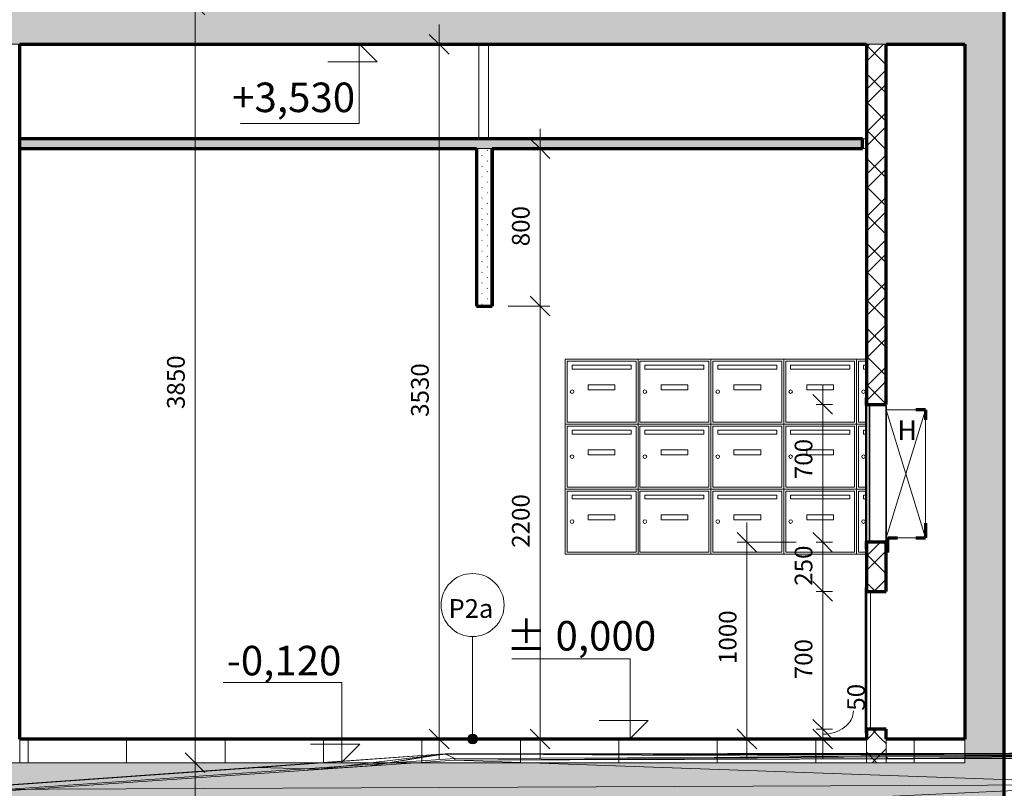
# Model space of a CAD drawing. Units: millimetres. Extents: x 5003 to 74804, y -6675 to 21668.
# Drawn here: x 28958 to 33958, y -250 to 3655 of the extents above; entities that cross this region are included whole.
import ezdxf

# ---------------------------------------------------------------- set-up
doc = ezdxf.new("R2010")
doc.units = ezdxf.units.MM
doc.layers.add('A-----DIP', color=1, linetype='Continuous')
for name, color, linetype, lineweight in [('A-----DIP-50', 1, 'Continuous', 18), ('A-----NOP', 2, 'Continuous', 18), ('A-----NPP', 3, 'Continuous', 50), ('A-----TEP', 2, 'Continuous', 18), ('A-DETLGEM', 3, 'Continuous', 18), ('A-FLOROTM', 6, 'Continuous', 18), ('A-FLORPAM', 8, 'Continuous', 18), ('A-WALL', 2, 'Continuous', 18), ('C-TOPO', 2, 'Continuous', 18), ('G-PLANOTM', 6, 'Continuous', 18)]:
    doc.layers.add(name, color=color, linetype=linetype, lineweight=lineweight)
doc.dimstyles.new('1_8mm_ISO_bez_V-POZADÍ_2', dxfattribs={"dimscale": 304.8, "dimtxt": 0.295276, "dimasz": 0.18, "dimexe": 0.164042, "dimexo": 0.016404, "dimgap": 0.082021, "dimtad": 1, "dimtoh": 1, "dimdec": 0, "dimzin": 1, "dimdsep": 46, "dimtxsty": 'Standard', "dimtsz": 0.23199, "dimcen": 0.09, "dimdle": 0.328084, "dimazin": 0, "dimtfac": 1, "dimtdec": 0, "dimtmove": 0, "dimatfit": 3, "dimfxl": 0, "dimtvp": 1, "dimtolj": 1, "dimtzin": 0, "dimarcsym": 0})
doc.dimstyles.new('1_8mm_ISO_bez_V_2', dxfattribs={"dimscale": 304.8, "dimtxt": 0.295276, "dimasz": 0.18, "dimexe": 0.164042, "dimexo": 0.03515, "dimgap": 0.082021, "dimtad": 1, "dimtoh": 1, "dimdec": 0, "dimzin": 1, "dimdsep": 46, "dimtxsty": 'Standard', "dimtsz": 0.23199, "dimcen": 0.09, "dimdle": 0.328084, "dimazin": 0, "dimtfac": 1, "dimtdec": 0, "dimtmove": 0, "dimatfit": 3, "dimfxl": 0, "dimtvp": 1, "dimtolj": 1, "dimtzin": 0, "dimarcsym": 0})
doc.dimstyles.new('1_8mm_ISOCPEUR_2', dxfattribs={"dimscale": 304.8, "dimtxt": 0.295276, "dimasz": 0.18, "dimexe": 0.164042, "dimexo": 0.016404, "dimgap": 0.082021, "dimtad": 1, "dimtoh": 1, "dimdec": 0, "dimzin": 1, "dimdsep": 46, "dimtxsty": 'Standard', "dimtsz": 0.23199, "dimcen": 0.09, "dimdle": 0.328084, "dimazin": 0, "dimtfac": 1, "dimtdec": 0, "dimtmove": 0, "dimatfit": 3, "dimfxl": 0, "dimtvp": 1, "dimtolj": 1, "dimtzin": 0, "dimarcsym": 0})
pattern_1 = [(90, (0, 0), (-500, 3e-14), [])]
pattern_2 = [(45, (0, 0), (-107.7631, 107.7631), []), (45, (71.84, 0), (-107.7631, 107.7631), []), (135, (0, 0), (-71.84205, -71.84205), [])]

# ---------------------------------------------------------------- blocks, each defined once
blk = doc.blocks.new('Hydrant - D25_2-115')
at = {"layer": 'G-PLANOTM', "lineweight": 35}
for p, q in [((24269.6, 1735), (24264.6, 1735)), ((24264.6, 1735), (24264.6, 1695)), ((24269.6, 1700), (24269.6, 1735)), ((24304.6, 1700), (24269.6, 1700)), ((24304.6, 1695), (24304.6, 1700)), ((24264.6, 1695), (24304.6, 1695)), ((24284.6, 1695), (24269.6, 1695)), ((24269.6, 1695), (24269.6, 1005)), ((24284.6, 1005), (24284.6, 1695)), ((24369.6, 1695), (24284.6, 1695)), ((24284.6, 1695), (24284.6, 1000)), ((24369.6, 1000), (24369.6, 1695)), ((24304.6, 1005), (24264.6, 1005)), ((24264.6, 1005), (24264.6, 965)), ((24269.6, 1005), (24284.6, 1005)), ((24269.6, 965), (24269.6, 1000)), ((24269.6, 1000), (24304.6, 1000)), ((24284.6, 1000), (24369.6, 1000)), ((24304.6, 1000), (24304.6, 1005)), ((24264.6, 965), (24269.6, 965))]:
    blk.add_line(p, q, dxfattribs=at)
at = {"layer": 'G-PLANOTM'}
blk.add_line((24264.6, 1005), (24264.6, 1695), dxfattribs=at)
blk = doc.blocks.new('Poštovní schránka - Poštovní schránka_2-111')
at = {"layer": 'G-PLANOTM'}
for p, q in [((24269.6, 1930), (24219.6, 1930)), ((24219.6, 1930), (24219.6, 1600)), ((24229.6, 1920), (24229.6, 1610)), ((24229.6, 1920), (24269.6, 1920)), ((24229.6, 1610), (24229.6, 1920)), ((24229.6, 1920), (24269.6, 1920)), ((24254.6, 1900), (24254.6, 1880)), ((24269.6, 1900), (24254.6, 1900)), ((24254.6, 1880), (24269.6, 1880)), ((24219.6, 1600), (24264.6, 1600)), ((24264.6, 1610), (24229.6, 1610)), ((24264.6, 1610), (24229.6, 1610))]:
    blk.add_line(p, q, dxfattribs=at)
for start, end in [(0, 180), (180, 0)]:
    blk.add_arc((24254.6, 1765), 9.2, start, end, dxfattribs=at)
blk = doc.blocks.new('Poštovní schránka - Poštovní schránka_2-106')
at = {"layer": 'G-PLANOTM'}
for p, q in [((26069.6, 1930), (25699.6, 1930)), ((25699.6, 1930), (25699.6, 1600)), ((25709.6, 1920), (25709.6, 1610)), ((25709.6, 1920), (26059.6, 1920)), ((25709.6, 1610), (25709.6, 1920)), ((25709.6, 1920), (26059.6, 1920)), ((25734.6, 1900), (25734.6, 1880)), ((26034.6, 1900), (25734.6, 1900)), ((26034.6, 1900), (26034.6, 1880)), ((26059.6, 1920), (26059.6, 1610)), ((26059.6, 1920), (26059.6, 1610)), ((26069.6, 1600), (26069.6, 1930)), ((25734.6, 1880), (26034.6, 1880)), ((25816.8, 1799.2), (25816.8, 1774.2)), ((25952.5, 1799.2), (25816.8, 1799.2)), ((25816.8, 1774.2), (25952.5, 1774.2)), ((25952.5, 1774.2), (25952.5, 1799.2)), ((25699.6, 1600), (26069.6, 1600)), ((26059.6, 1610), (25709.6, 1610)), ((26059.6, 1610), (25709.6, 1610))]:
    blk.add_line(p, q, dxfattribs=at)
for start, end in [(0, 180), (180, 0)]:
    blk.add_arc((25734.6, 1765), 9.2, start, end, dxfattribs=at)
blk = doc.blocks.new('Poštovní schránka - Poštovní schránka_2-110')
at = {"layer": 'G-PLANOTM'}
for p, q in [((24264.6, 1600), (24219.6, 1600)), ((24219.6, 1600), (24219.6, 1270)), ((24229.6, 1590), (24229.6, 1280)), ((24229.6, 1590), (24264.6, 1590)), ((24229.6, 1280), (24229.6, 1590)), ((24229.6, 1590), (24264.6, 1590)), ((24254.6, 1570), (24254.6, 1550)), ((24264.6, 1570), (24254.6, 1570)), ((24254.6, 1550), (24264.6, 1550)), ((24219.6, 1270), (24264.6, 1270)), ((24264.6, 1280), (24229.6, 1280)), ((24264.6, 1280), (24229.6, 1280))]:
    blk.add_line(p, q, dxfattribs=at)
for start, end in [(0, 180), (180, 0)]:
    blk.add_arc((24254.6, 1435), 9.2, start, end, dxfattribs=at)
blk = doc.blocks.new('Poštovní schránka - Poštovní schránka_2-107')
at = {"layer": 'G-PLANOTM'}
for p, q in [((24264.6, 1270), (24219.6, 1270)), ((24219.6, 1270), (24219.6, 940)), ((24229.6, 1260), (24229.6, 950)), ((24229.6, 1260), (24264.6, 1260)), ((24229.6, 950), (24229.6, 1260)), ((24229.6, 1260), (24264.6, 1260)), ((24254.6, 1240), (24254.6, 1220)), ((24264.6, 1240), (24254.6, 1240)), ((24254.6, 1220), (24264.6, 1220)), ((24269.6, 950), (24229.6, 950)), ((24269.6, 950), (24229.6, 950)), ((24219.6, 940), (24269.6, 940))]:
    blk.add_line(p, q, dxfattribs=at)
for start, end in [(0, 180), (180, 0)]:
    blk.add_arc((24254.6, 1105), 9.2, start, end, dxfattribs=at)
blk = doc.blocks.new('Instalační dvířka do šachet - 700_700_2-80')
at = {"layer": 'G-PLANOTM', "lineweight": 35}
for p, q in [((24269.6, 770), (24264.6, 770)), ((24264.6, 770), (24264.6, 745)), ((24269.6, 750), (24269.6, 770)), ((24289.6, 750), (24269.6, 750)), ((24289.6, 745), (24289.6, 750)), ((24264.6, 745), (24289.6, 745)), ((24269.6, 745), (24264.6, 745)), ((24264.6, 745), (24264.6, 55)), ((24269.6, 55), (24269.6, 745)), ((24289.6, 55), (24264.6, 55)), ((24264.6, 55), (24264.6, 30)), ((24264.6, 55), (24269.6, 55)), ((24269.6, 50), (24289.6, 50)), ((24269.6, 30), (24269.6, 50)), ((24289.6, 50), (24289.6, 55)), ((24264.6, 30), (24269.6, 30))]:
    blk.add_line(p, q, dxfattribs=at)
at = {"layer": 'G-PLANOTM'}
blk.add_line((24289.6, 55), (24289.6, 745), dxfattribs=at)
blk = doc.blocks.new('Výškové kóty - Vyskova kota-horni prava_2-3211246')
at = {"layer": 'A-----DIP', "lineweight": 18}
for p, q in [((16635.4, 16588.2), (16033.7, 16588.2)), ((16635.4, 16180), (16635.4, 16588.2)), ((16727.3, 16275), (16477.3, 16275)), ((16632.3, 16180), (16727.3, 16275)), ((16873.8, 16180), (16521.4, 16180))]:
    blk.add_line(p, q, dxfattribs=at)
blk = doc.blocks.new('DIMBLOCK128')
at = {"layer": 'A-----DIP-50'}
for p, q in [((29848.7, 6730), (29798.7, 6780)), ((30098.7, 6730), (29798.7, 6730)), ((29848.7, 6730), (29848.7, 3630)), ((29848.7, 6730), (29898.7, 6680)), ((29848.7, 6730), (30098.7, 6730)), ((29848.7, 3730), (29798.7, 3780)), ((30098.7, 3730), (29798.7, 3730)), ((29848.7, 3730), (29898.7, 3680)), ((29848.7, 3730), (30098.7, 3730))]:
    blk.add_line(p, q, dxfattribs=at)
at = {"layer": 'A-----DIP-50', "color": 0, "insert": (29706, 5101.9), "char_height": 90, "width": 307.385, "attachment_point": 1, "rotation": 90, "line_spacing_factor": 1.153846}
blk.add_mtext('\\fISOCPEUR|b0|i0|c238|p34|;3000', dxfattribs=at)
blk = doc.blocks.new('DIMBLOCK129')
at = {"layer": 'A-----DIP-50'}
for p, q in [((29848.7, 3730), (29798.7, 3780)), ((30098.7, 3730), (29798.7, 3730)), ((29848.7, 3730), (29848.7, -220)), ((29848.7, 3730), (29898.7, 3680)), ((29848.7, 3730), (30098.7, 3730)), ((29848.7, -120), (29798.7, -70)), ((30098.7, -120), (29798.7, -120)), ((29848.7, -120), (29898.7, -170)), ((29848.7, -120), (30098.7, -120))]:
    blk.add_line(p, q, dxfattribs=at)
at = {"layer": 'A-----DIP-50', "color": 0, "insert": (29706, 1676.9), "char_height": 90, "width": 307.385, "attachment_point": 1, "rotation": 90, "line_spacing_factor": 1.153846}
blk.add_mtext('\\fISOCPEUR|b0|i0|c238|p34|;3850', dxfattribs=at)
blk = doc.blocks.new('DIMBLOCK130')
at = {"layer": 'A-----DIP-50'}
for p, q in [((29848.7, -120), (29798.7, -70)), ((30098.7, -120), (29798.7, -120)), ((29848.7, -120), (29848.7, -3800)), ((29848.7, -120), (29898.7, -170)), ((29848.7, -120), (30098.7, -120)), ((29848.7, -3700), (29798.7, -3650)), ((30098.7, -3700), (29798.7, -3700)), ((29848.7, -3700), (29898.7, -3750)), ((29848.7, -3700), (30098.7, -3700))]:
    blk.add_line(p, q, dxfattribs=at)
at = {"layer": 'A-----DIP-50', "color": 0, "insert": (29706, -2038.1), "char_height": 90, "width": 307.385, "attachment_point": 1, "rotation": 90, "line_spacing_factor": 1.153846}
blk.add_mtext('\\fISOCPEUR|b0|i0|c238|p34|;3580', dxfattribs=at)
blk = doc.blocks.new('DIMBLOCK157')
at = {"layer": 'A-----DIP-50'}
for p, q in [((33035.9, 1800), (33035.9, 900)), ((33035.9, 1700), (32985.9, 1750)), ((33002.7, 1700), (33085.9, 1700)), ((33035.9, 1700), (33002.7, 1700)), ((33035.9, 1700), (33085.9, 1650)), ((33035.9, 1000), (32985.9, 1050)), ((33002.7, 1000), (33085.9, 1000)), ((33035.9, 1000), (33002.7, 1000)), ((33035.9, 1000), (33085.9, 950))]:
    blk.add_line(p, q, dxfattribs=at)
at = {"layer": 'A-----DIP-50', "color": 0, "insert": (32893.2, 1320.5), "char_height": 90, "width": 230.538, "attachment_point": 1, "rotation": 90, "line_spacing_factor": 1.153846}
blk.add_mtext('\\fISOCPEUR|b0|i0|c238|p34|;700', dxfattribs=at)
blk = doc.blocks.new('DIMBLOCK158')
at = {"layer": 'A-----DIP-50'}
for p, q in [((33035.9, 1000), (32985.9, 1050)), ((33002.7, 1000), (33085.9, 1000)), ((33035.9, 1000), (33002.7, 1000)), ((33035.9, 1000), (33035.9, 650)), ((33035.9, 1000), (33085.9, 950)), ((33035.9, 750), (32985.9, 800)), ((33002.7, 750), (33085.9, 750)), ((33035.9, 750), (33002.7, 750)), ((33035.9, 750), (33085.9, 700))]:
    blk.add_line(p, q, dxfattribs=at)
at = {"layer": 'A-----DIP-50', "color": 0, "insert": (32893.2, 778.9), "char_height": 90, "width": 230.538, "attachment_point": 1, "rotation": 90, "line_spacing_factor": 1.153846}
blk.add_mtext('\\fISOCPEUR|b0|i0|c238|p34|;250', dxfattribs=at)
blk = doc.blocks.new('DIMBLOCK159')
at = {"layer": 'A-----DIP-50'}
for p, q in [((33035.9, 750), (32985.9, 800)), ((33002.7, 750), (33085.9, 750)), ((33035.9, 750), (33002.7, 750)), ((33035.9, 750), (33035.9, -50)), ((33035.9, 750), (33085.9, 700)), ((33035.9, 50), (32985.9, 100)), ((33002.7, 50), (33085.9, 50)), ((33035.9, 50), (33002.7, 50)), ((33035.9, 50), (33085.9, 0))]:
    blk.add_line(p, q, dxfattribs=at)
at = {"layer": 'A-----DIP-50', "color": 0, "insert": (32893.2, 303.9), "char_height": 90, "width": 230.538, "attachment_point": 1, "rotation": 90, "line_spacing_factor": 1.153846}
blk.add_mtext('\\fISOCPEUR|b0|i0|c238|p34|;700', dxfattribs=at)
blk = doc.blocks.new('DIMBLOCK160')
at = {"layer": 'A-----DIP-50'}
for p, q in [((33035.9, 50), (32985.9, 100)), ((33035.9, 0), (32985.9, 50)), ((33002.7, 50), (33085.9, 50)), ((33035.9, 50), (33002.7, 50)), ((33035.9, 50), (33035.9, -100)), ((33035.9, 50), (33085.9, 0)), ((32856.6, 0), (33085.9, 0)), ((33035.9, 0), (32856.6, 0)), ((33035.9, 0), (33085.9, -50))]:
    blk.add_line(p, q, dxfattribs=at)
blk.add_ellipse((33035.9, 144.1), major_axis=(-155.4, 0), ratio=0.76652, start_param=1.570796, end_param=3.141593, dxfattribs=at)
at = {"layer": 'A-----DIP-50', "color": 0, "insert": (33160.1, 144.1), "char_height": 90, "width": 153.692, "attachment_point": 1, "rotation": 90, "line_spacing_factor": 1.153846}
blk.add_mtext('\\fISOCPEUR|b0|i0|c238|p34|;50', dxfattribs=at)
blk = doc.blocks.new('DIMBLOCK161')
at = {"layer": 'A-----DIP-50'}
for p, q in [((32650.6, 1100), (32650.6, -100)), ((32650.6, 1000), (32600.6, 1050)), ((32900.6, 1000), (32600.6, 1000)), ((32650.6, 1000), (32700.6, 950)), ((32650.6, 1000), (32900.6, 1000)), ((32650.6, 0), (32600.6, 50)), ((32900.6, 0), (32600.6, 0)), ((32650.6, 0), (32700.6, -50)), ((32650.6, 0), (32900.6, 0))]:
    blk.add_line(p, q, dxfattribs=at)
at = {"layer": 'A-----DIP-50', "color": 0, "insert": (32507.9, 381.4), "char_height": 90, "width": 284.538, "attachment_point": 1, "rotation": 90, "line_spacing_factor": 1.153846}
blk.add_mtext('\\fISOCPEUR|b0|i0|c238|p34|;1000', dxfattribs=at)
blk = doc.blocks.new('DIMBLOCK182')
at = {"layer": 'A-----DIP-50'}
for p, q in [((31087.8, -100), (31087.8, 3630)), ((31087.8, 3530), (31037.8, 3580)), ((30837.8, 3530), (31137.8, 3530)), ((31087.8, 3530), (30837.8, 3530)), ((31087.8, 3530), (31137.8, 3480)), ((31087.8, 0), (31037.8, 50)), ((30837.8, 0), (31137.8, 0)), ((31087.8, 0), (30837.8, 0)), ((31087.8, 0), (31137.8, -50))]:
    blk.add_line(p, q, dxfattribs=at)
at = {"layer": 'A-----DIP-50', "color": 0, "insert": (30945.1, 1636.9), "char_height": 90, "width": 307.385, "attachment_point": 1, "rotation": 90, "line_spacing_factor": 1.153846}
blk.add_mtext('\\fISOCPEUR|b0|i0|c238|p34|;3530', dxfattribs=at)
blk = doc.blocks.new('Popis bubliny - Popis bubliny_2-4851464')
at = {"layer": 'A-----NOP'}
blk.add_arc((22269.6, 681.2), 160, 0, 360, dxfattribs=at)
blk = doc.blocks.new('DIMBLOCK204')
at = {"layer": 'A-----DIP-50'}
for p, q in [((31600.1, -100), (31600.1, 2300)), ((31600.1, 2200), (31550.1, 2250)), ((31437.9, 2200), (31650.1, 2200)), ((31600.1, 2200), (31437.9, 2200)), ((31600.1, 2200), (31650.1, 2150)), ((31600.1, 0), (31550.1, 50)), ((31350.1, 0), (31650.1, 0)), ((31600.1, 0), (31350.1, 0)), ((31600.1, 0), (31650.1, -50))]:
    blk.add_line(p, q, dxfattribs=at)
at = {"layer": 'A-----DIP-50', "color": 0, "insert": (31457.4, 971.9), "char_height": 90, "width": 307.385, "attachment_point": 1, "rotation": 90, "line_spacing_factor": 1.153846}
blk.add_mtext('\\fISOCPEUR|b0|i0|c238|p34|;2200', dxfattribs=at)
blk = doc.blocks.new('DIMBLOCK205')
at = {"layer": 'A-----DIP-50'}
for p, q in [((31600.1, 2200), (31600.1, 3100)), ((31600.1, 3000), (31550.1, 3050)), ((31350.1, 3000), (31650.1, 3000)), ((31600.1, 3000), (31350.1, 3000)), ((31600.1, 3000), (31650.1, 2950)), ((31600.1, 2200), (31550.1, 2250)), ((31437.9, 2200), (31650.1, 2200)), ((31600.1, 2200), (31437.9, 2200)), ((31600.1, 2200), (31650.1, 2150))]:
    blk.add_line(p, q, dxfattribs=at)
at = {"layer": 'A-----DIP-50', "color": 0, "insert": (31457.4, 2503.9), "char_height": 90, "width": 230.538, "attachment_point": 1, "rotation": 90, "line_spacing_factor": 1.153846}
blk.add_mtext('\\fISOCPEUR|b0|i0|c238|p34|;800', dxfattribs=at)

msp = doc.modelspace()

# ---------------------------------------------------------------- hatches: boundary and pattern name
at = {"layer": 'A-----NOP'}
h = msp.add_hatch(color=256, dxfattribs=at)
edge = h.paths.add_edge_path(flags=0)
edge.add_arc((31257.7, 0.5), 25, 0, 360)
at = {"layer": 'A-DETLGEM'}
h = msp.add_hatch(dxfattribs=at)
h.set_pattern_fill('FP1_5', color=256, style=0, pattern_type=2)
h.set_pattern_definition([(45, (0, 0), (-26.94077, 26.94077), [1.676, -36.424])])
h.paths.add_polyline_path([(31277.7, 2200), (31357.7, 2200), (31357.7, 3000), (31277.7, 3000)], flags=0)
at = {"layer": 'A-FLORPAM'}
for points in [[(24107.7, 3530), (24307.7, 3530), (28807.7, 3530), (28957.7, 3530), (33257.7, 3530), (33357.7, 3530), (33757.7, 3530), (33957.7, 3530), (33957.7, 3730), (33757.7, 3730), (21707.7, 3730), (21707.7, 3530)], [(24107.7, -370), (24307.7, -370), (24507.7, -370), (24707.7, -370), (33757.7, -370), (33757.7, -120), (24307.7, -120), (24107.7, -120), (24107.7, -240), (24107.7, -270)]]:
    msp.add_hatch(color=256, dxfattribs=at).paths.add_polyline_path(points, flags=0)
h = msp.add_hatch(color=256, dxfattribs=at)
h.paths.add_polyline_path([(21707.7, 3530), (24107.7, 3530), (24307.7, 3530), (28807.7, 3530), (28957.7, 3530), (33257.7, 3530), (33357.7, 3530), (33757.7, 3530), (33957.7, 3530), (33957.7, 3730), (33757.7, 3730), (21707.7, 3730)], flags=0)
h.paths.add_polyline_path([(35557.7, 3530), (35757.7, 3530), (35757.7, 3730), (35557.7, 3730)], flags=0)
h.paths.add_polyline_path([(37157.7, 3530), (37357.7, 3530), (38857.7, 3530), (38857.7, 3730), (38657.7, 3730), (37157.7, 3730)], flags=0)
h = msp.add_hatch(dxfattribs=at)
h.set_pattern_fill('FP2_22', color=256, style=0, pattern_type=2)
h.set_pattern_definition([(0, (0, 0), (203.2, 50.8), [16.764, -135.636, 16.764, -135.636]), (0, (0, 0), (203.2, 50.8), [-304.8, 16.764, -288.036, 16.764, -135.636]), (0, (0, 0), (203.2, 50.8), [-762, 16.764, -84.836, 16.764, -237.236]), (120, (76.2, 25.4), (-145.59409, 150.57636), [16.764, -135.636, 16.764, -135.636]), (120, (76.2, 25.4), (-145.59409, 150.57636), [-304.8, 16.764, -288.036, 16.764, -135.636]), (120, (76.2, 25.4), (-145.59409, 150.57636), [-762, 16.764, -84.836, 16.764, -237.236]), (240, (101.6, 127), (-57.60591, -201.37636), [16.764, -135.636, 16.764, -135.636]), (240, (101.6, 127), (-57.60591, -201.37636), [-304.8, 16.764, -288.036, 16.764, -135.636]), (240, (101.6, 127), (-57.60591, -201.37636), [-762, 16.764, -84.836, 16.764, -237.236])])
h.paths.add_polyline_path([(28957.7, 3000), (33237.7, 3000), (33237.7, 3050), (28957.7, 3050)], flags=0)
h = msp.add_hatch(dxfattribs=at)
h.set_pattern_fill('FP2_18', color=256, style=0, pattern_type=2)
h.set_pattern_definition(pattern_1)
h.paths.add_polyline_path([(28807.7, 0), (24307.7, 0), (24307.7, -120), (28807.7, -120)], flags=0)
h.paths.add_polyline_path([(33357.7, -120), (33757.7, -120), (33757.7, 0), (33357.7, 0)], flags=0)
h.paths.add_polyline_path([(37057.7, -120), (37157.7, -120), (37357.7, -120), (37357.7, 0), (37057.7, 0)], flags=0)
h.paths.add_polyline_path([(33257.7, -120), (33257.7, 0), (28957.7, 0), (28957.7, -120)], flags=0)
h = msp.add_hatch(dxfattribs=at)
h.set_pattern_fill('FP2_18', color=256, style=0, pattern_type=2)
h.set_pattern_definition(pattern_1)
h.paths.add_polyline_path([(33257.7, -120), (33257.7, 0), (28957.7, 0), (28957.7, -120)], flags=0)
h = msp.add_hatch(dxfattribs=at)
h.set_pattern_fill('FP2_18', color=256, style=0, pattern_type=2)
h.set_pattern_definition(pattern_1)
h.paths.add_polyline_path([(33357.7, -120), (33757.7, -120), (33757.7, 0), (33357.7, 0)], flags=0)
h = msp.add_hatch(color=256, dxfattribs=at)
h.paths.add_polyline_path([(24107.7, -370), (24307.7, -370), (24507.7, -370), (24707.7, -370), (33757.7, -370), (33757.7, -120), (24307.7, -120), (24107.7, -120), (24107.7, -240), (24107.7, -270)], flags=0)
h.paths.add_polyline_path([(37157.7, -370), (37357.7, -370), (37357.7, -120), (37157.7, -120), (37157.7, -320)], flags=0)
at = {"layer": 'A-WALL'}
h = msp.add_hatch(dxfattribs=at)
h.set_pattern_fill('FP1_2', color=256, style=0, pattern_type=2)
h.set_pattern_definition(pattern_2)
h.paths.add_polyline_path([(33257.7, 3530), (33257.7, 1700), (33357.7, 1700), (33357.7, 3530)], flags=0)
msp.add_hatch(color=256, dxfattribs=at).paths.add_polyline_path([(33957.7, -3700), (33957.7, 3530), (33757.7, 3530), (33757.7, 0), (33757.7, -120), (33757.7, -370), (33757.7, -470), (33757.7, -3700)], flags=0)
h = msp.add_hatch(dxfattribs=at)
h.set_pattern_fill('FP1_2', color=256, style=0, pattern_type=2)
h.set_pattern_definition(pattern_2)
h.paths.add_polyline_path([(33257.7, 1000), (33257.7, 750), (33357.7, 750), (33357.7, 1000)], flags=0)
h = msp.add_hatch(dxfattribs=at)
h.set_pattern_fill('FP1_2', color=256, style=0, pattern_type=2)
h.set_pattern_definition(pattern_2)
h.paths.add_polyline_path([(33257.7, 50), (33257.7, 0), (33357.7, 0), (33357.7, 50)], flags=0)
h = msp.add_hatch(dxfattribs=at)
h.set_pattern_fill('FP1_2', color=256, style=0, pattern_type=2)
h.set_pattern_definition(pattern_2)
h.paths.add_polyline_path([(33257.7, 0), (33257.7, -120), (33357.7, -120), (33357.7, 0)], flags=0)

# ---------------------------------------------------------------- linework, layer by layer
at = {"layer": 'A-----DIP', "lineweight": 18}
for p, q in [((30693.1, 3535.6), (30680.8, 3535.6)), ((30693.1, 3530), (30693.1, 3535.6)), ((32210.6, 0), (32058, 0)), ((32390, 0), (32210.6, 0)), ((30649.1, -120), (30592.8, -120)), ((30761.6, -120), (30649.1, -120))]:
    msp.add_line(p, q, dxfattribs=at)
at = {"layer": 'A-----NOP'}
msp.add_line((31257.7, 0.5), (31257.7, 521.2), dxfattribs=at)
msp.add_arc((31257.7, 0.5), 25, 0, 360, dxfattribs=at)
at = {"layer": 'A-----NPP', "lineweight": 18}
for p, q in [((31289.4, 3050), (31289.4, 3530)), ((31337.7, 3050), (31337.7, 3530)), ((31357.7, 3000), (31277.7, 3000)), ((33357.7, 1672.5), (33557.7, 1672.5)), ((33357.7, 1022.5), (33357.7, 1672.5)), ((33357.7, 1672.5), (33557.7, 1022.5)), ((33557.7, 1672.5), (33357.7, 1022.5)), ((33557.7, 1672.5), (33557.7, 1022.5)), ((33557.7, 1022.5), (33357.7, 1022.5))]:
    msp.add_line(p, q, dxfattribs=at)
at = {"layer": 'A-----NPP', "lineweight": 70}
for p, q in [((31277.7, 3000), (31277.7, 2200)), ((31357.7, 2200), (31357.7, 3000)), ((31357.7, 3000), (31357.7, 2200)), ((31277.7, 2200), (31357.7, 2200)), ((31282.7, 2200), (31357.7, 2200)), ((33557.7, 1672.5), (33507.7, 1672.5)), ((33557.7, 1672.5), (33557.7, 1622.5)), ((33557.7, 1097.5), (33557.7, 1022.5)), ((33365.8, 947.5), (33365.8, 1022.5)), ((33365.8, 1022.5), (33415.8, 1022.5)), ((33507.7, 1022.5), (33557.7, 1022.5))]:
    msp.add_line(p, q, dxfattribs=at)
at = {"layer": 'A-FLOROTM', "lineweight": 70}
for p, q in [((33957.7, 3530), (33957.7, 3730)), ((28957.7, 3530), (33257.7, 3530)), ((33357.7, 3530), (33757.7, 3530)), ((33237.7, 3050), (28957.7, 3050)), ((33237.7, 3000), (33237.7, 3050)), ((28957.7, 3000), (31277.7, 3000)), ((31357.7, 3000), (33237.7, 3000)), ((33257.7, 0), (28957.7, 0)), ((33757.7, 0), (33357.7, 0))]:
    msp.add_line(p, q, dxfattribs=at)
at = {"layer": 'A-FLOROTM'}
for p, q in [((33237.7, 3050), (33257.7, 3050)), ((33257.7, 3000), (33237.7, 3000)), ((33757.7, -120), (24307.7, -120))]:
    msp.add_line(p, q, dxfattribs=at)
at = {"layer": 'A-WALL'}
for p, q in [((28957.7, 3530), (28807.7, 3530)), ((33357.7, 3530), (33257.7, 3530)), ((28957.7, -120), (28957.7, 0)), ((33257.7, 0), (33257.7, -120)), ((33357.7, -120), (33357.7, 0)), ((33757.7, 0), (33757.7, -120))]:
    msp.add_line(p, q, dxfattribs=at)
at = {"layer": 'A-WALL', "lineweight": 70}
for p, q in [((28957.7, 0), (28957.7, 3530)), ((33257.7, 3530), (33257.7, 1700)), ((33357.7, 1700), (33357.7, 3530)), ((33757.7, 3530), (33757.7, 0)), ((33957.7, -3700), (33957.7, 3530)), ((33257.7, 1700), (33357.7, 1700)), ((33257.7, 1000), (33257.7, 750)), ((33357.7, 1000), (33257.7, 1000)), ((33357.7, 750), (33357.7, 1000)), ((33257.7, 750), (33357.7, 750)), ((33257.7, 50), (33257.7, 0)), ((33357.7, 50), (33257.7, 50)), ((33357.7, 0), (33357.7, 50))]:
    msp.add_line(p, q, dxfattribs=at)

# ---------------------------------------------------------------- block references
at = {"layer": 'A-----DIP', "lineweight": 18, "extrusion": (0, 0, -1), "rotation": 180}
msp.add_blockref('Výškové kóty - Vyskova kota-horni prava_2-3211246', (-14045.4, 19715.6), dxfattribs=at)
at = {"layer": 'A-----DIP', "lineweight": 18}
for p in [(15422.6, -16180), (13957.4, -16300)]:
    msp.add_blockref('Výškové kóty - Vyskova kota-horni prava_2-3211246', p, dxfattribs=at)
at = {"layer": 'A-----NOP'}
msp.add_blockref('Popis bubliny - Popis bubliny_2-4851464', (8988.1, 0), dxfattribs=at)
at = {"layer": 'G-PLANOTM'}
for name, p in [('Poštovní schránka - Poštovní schránka_2-106', (6028.1, 0)), ('Poštovní schránka - Poštovní schránka_2-106', (6398.1, 0)), ('Poštovní schránka - Poštovní schránka_2-106', (6768.1, 0)), ('Poštovní schránka - Poštovní schránka_2-106', (7138.1, 0)), ('Poštovní schránka - Poštovní schránka_2-111', (8988.1, 0)), ('Hydrant - D25_2-115', (8988.1, 0)), ('Poštovní schránka - Poštovní schránka_2-106', (6028.1, -330)), ('Poštovní schránka - Poštovní schránka_2-106', (6398.1, -330)), ('Poštovní schránka - Poštovní schránka_2-106', (6768.1, -330)), ('Poštovní schránka - Poštovní schránka_2-106', (7138.1, -330)), ('Poštovní schránka - Poštovní schránka_2-110', (8988.1, 0)), ('Poštovní schránka - Poštovní schránka_2-106', (6028.1, -660)), ('Poštovní schránka - Poštovní schránka_2-106', (6398.1, -660)), ('Poštovní schránka - Poštovní schránka_2-106', (6768.1, -660)), ('Poštovní schránka - Poštovní schránka_2-106', (7138.1, -660)), ('Poštovní schránka - Poštovní schránka_2-107', (8988.1, 0)), ('Instalační dvířka do šachet - 700_700_2-80', (8988.1, 0))]:
    msp.add_blockref(name, p, dxfattribs=at)

# ---------------------------------------------------------------- texts
at = {"layer": 'A-----DIP', "lineweight": 18, "char_height": 150, "attachment_point": 1, "line_spacing_factor": 1.153846}
for s, insert, width in [('\\fISOCPEUR|b0|i0|c238|p34|;+3,530', (30036.4, 3335.4), 693), ('\\fISOCPEUR|b0|i0|c238|p34|;± 0,000', (31428.1, 599.8), 801), ('\\fISOCPEUR|b0|i0|c238|p34|;-0,120', (30009.5, 473.9), 657)]:
    msp.add_mtext(s, dxfattribs=dict(at, insert=insert, width=width))
at = {"layer": 'A-----NOP', "insert": (31249.1, 711), "char_height": 95, "width": 250.786, "attachment_point": 2, "line_spacing_factor": 1.153846}
msp.add_mtext('\\fISOCPEUR|b0|i0|c238|p34|;P2a', dxfattribs=at)
at = {"layer": 'A-----TEP', "insert": (33414.5, 1619.8), "char_height": 100, "width": 96, "attachment_point": 1, "line_spacing_factor": 1.153846}
msp.add_mtext('\\fISOCPEUR|b0|i0|c238|p34|;H', dxfattribs=at)

# ---------------------------------------------------------------- dimensions: what is measured, and where the dimension line sits
at = {"layer": 'A-----DIP', "lineweight": 18}
for base, p1, p2, dimstyle, picture, middle in [((29848.7, 3730), (29919.4, 6730), (29919.4, 3730), '1_8mm_ISOCPEUR_2', 'DIMBLOCK128', (29848.7, 5230)), ((29848.7, -120), (29919.4, 3730), (29919.4, -120), '1_8mm_ISOCPEUR_2', 'DIMBLOCK129', (29848.7, 1805)), ((31087.8, 3530), (31017.1, 0), (31017.1, 3530), '1_8mm_ISOCPEUR_2', 'DIMBLOCK182', (31087.8, 1765)), ((31600.1, 3000), (31357.7, 2200), (31529.4, 3000), '1_8mm_ISO_bez_V_2', 'DIMBLOCK205', (31600.1, 2600)), ((31600.1, 2200), (31529.4, 0), (31357.7, 2200), '1_8mm_ISO_bez_V_2', 'DIMBLOCK204', (31600.1, 1100)), ((33035.9, 1000), (33252.7, 1700), (33252.7, 1000), '1_8mm_ISO_bez_V-POZADÍ_2', 'DIMBLOCK157', (33035.9, 1350)), ((32650.6, 0), (33252.7, 1000), (32721.3, 0), '1_8mm_ISOCPEUR_2', 'DIMBLOCK161', (32650.6, 500)), ((33035.9, 750), (33252.7, 1000), (33252.7, 750), '1_8mm_ISO_bez_V-POZADÍ_2', 'DIMBLOCK158', (33035.9, 875)), ((33035.9, 50), (33252.7, 750), (33252.7, 50), '1_8mm_ISO_bez_V-POZADÍ_2', 'DIMBLOCK159', (33035.9, 400)), ((33035.9, 0), (33252.7, 50), (33106.6, 0), '1_8mm_ISO_bez_V-POZADÍ_2', 'DIMBLOCK160', (33035.9, 25)), ((29848.7, -3700), (29919.4, -120), (29919.4, -3700), '1_8mm_ISOCPEUR_2', 'DIMBLOCK130', (29848.7, -1910))]:
    dim = msp.add_linear_dim(base=base, p1=p1, p2=p2, angle=90, dimstyle=dimstyle, dxfattribs=at)
    dim.commit()
    dim.dimension.update_dxf_attribs({"geometry": picture, "text_midpoint": middle, "dimtype": 160})

# ---------------------------------------------------------------- meshes
at = {"layer": 'C-TOPO'}
mesh = msp.add_polyface(dxfattribs=at)
corners = [(37857.7, -29.8), (42253, -27.2), (42253, -27.2), (42253, -27.2), (37935.9, -29.8), (42253, -27.2), (37937.9, -29.8), (42253, -41.2), (42253, -46.7), (38894.9, -100), (42253, -93.2), (42253, -50), (42253, -76.1), (42253, -93.2), (36850.4, -67.5), (42253, -64.7), (42253, -65), (36070.5, -74.3), (34667.7, -96.8), (42253, -67.8), (42253, -66.5), (42253, -83.8), (42253, -83.7), (37497.7, -30), (37497.7, -30), (37517.7, -30), (37517.7, -30), (37435.9, -36.4), (37474.1, -30), (37937.2, -29.8), (37707.7, -29.9), (37935.9, -29.8), (37497.7, -30), (37497.7, -30), (37454.9, -30), (37497.7, -30), (37517.7, -30), (37517.7, -30), (42253, -27.2), (37937.9, -29.8), (42253, -27.2), (42253, -46.7), (42253, -27.2), (37517.7, -30), (37497.7, -30), (37497.7, -30), (37481.6, -30), (37437.9, -30), (37497.7, -30), (37435.9, -33.2), (37387.8, -31.2), (37382.8, -32), (37517.7, -30), (37437.9, -30), (37405.3, -30), (37417.6, -30), (37707.7, -29.9), (40664.6, -43.8), (42253, -27.2), (37357.7, -36.2), (37452.4, -78.3), (37517.7, -30), (37857.7, -29.8), (37495.3, -36.3), (37517.7, -30), (37495.3, -36.3), (37517.7, -30), (42253, -93.2), (42253, -93.2), (42253, -77.1), (36930.8, -68.5), (34667.7, -230.2), (42253, -197.8), (42253, -61.9), (42253, -74.2), (42253, -64.2), (37452.4, -92.3), (37278.1, -80.6), (37357.7, -75), (37452.4, -95.4), (37357.7, -78.2), (34425, -84.3), (34428.3, -95.8), (34004, -96.3), (33362.5, -97.9), (33362.5, -89.8), (31167.7, -107.3), (31167.7, -99.2)]
mesh.append_faces([[corners[k] for k in face] for face in [(45, 44, 43)]], dxfattribs={"vtx0": -1})
mesh.append_faces([[corners[k] for k in face] for face in [(32, 33, 36), (22, 18, 74), (74, 18, 19), (72, 71, 21), (13, 9, 68), (67, 9, 10), (38, 39, 6), (57, 6, 56), (43, 48, 45), (25, 24, 23)]], dxfattribs={"vtx0": -1, "vtx1": -1})
mesh.append_faces([[corners[k] for k in face] for face in [(84, 86, 85), (83, 84, 81), (87, 85, 86), (85, 81, 84), (83, 81, 82), (18, 82, 17), (21, 71, 18), (20, 17, 14), (82, 81, 17), (14, 70, 16), (60, 80, 78), (26, 63, 78), (63, 65, 78), (61, 60, 78), (27, 78, 59), (9, 76, 79), (9, 79, 60), (78, 65, 61), (27, 26, 78), (27, 28, 24), (35, 34, 53), (53, 34, 49), (9, 70, 77), (9, 77, 76), (12, 70, 9), (9, 0, 11), (62, 61, 66), (66, 61, 65), (31, 26, 25), (64, 26, 0), (64, 63, 26), (0, 26, 30), (9, 62, 0), (31, 4, 5), (2, 29, 31), (37, 4, 36), (62, 9, 61), (61, 9, 60), (59, 51, 27), (49, 50, 54), (55, 47, 53), (46, 47, 55), (53, 54, 55), (54, 53, 49), (45, 46, 44), (27, 51, 50), (50, 49, 27), (45, 48, 47), (47, 46, 45), (6, 41, 8), (33, 34, 35), (34, 33, 32), (0, 29, 2), (30, 26, 31), (23, 24, 28), (19, 18, 17), (5, 4, 3)]], dxfattribs={"vtx0": -1, "vtx1": -1, "vtx2": -1})
mesh.append_faces([[corners[k] for k in face] for face in [(17, 75, 19), (17, 73, 75), (17, 20, 73), (70, 69, 16), (70, 12, 69), (9, 67, 68), (25, 26, 24), (0, 1, 11), (31, 42, 58), (31, 58, 2), (6, 57, 41), (43, 52, 48), (3, 40, 5), (0, 30, 29), (27, 24, 26), (18, 22, 21), (14, 15, 20), (9, 13, 12)]], dxfattribs={"vtx0": -1, "vtx2": -1})
mesh.append_faces([[corners[k] for k in face] for face in [(6, 52, 43), (43, 56, 6), (37, 33, 35), (38, 6, 7)]], dxfattribs={"vtx1": -1})
mesh.append_faces([[corners[k] for k in face] for face in [(39, 3, 4), (37, 39, 4), (5, 42, 31), (3, 39, 38), (33, 37, 36), (29, 30, 31), (16, 15, 14), (11, 10, 9), (8, 7, 6), (2, 1, 0)]], dxfattribs={"vtx1": -1, "vtx2": -1})
mesh = msp.add_polyface(dxfattribs=at)
corners = [(18107.7, -1000), (17636.6, -997.4), (17070.8, -992.7), (17070.8, -992.7), (17636.6, -997.4), (17220.5, -993.9), (17070.8, -992.7), (17158.4, -993.4), (17949.6, -1000), (17636.6, -997.4), (17949.6, -1000), (18107.7, -1000), (17969.5, -1000), (37452.4, -95.4), (31117.7, -75), (37452.4, -92.3), (37452.4, -78.3), (37357.7, -78.2), (37278.1, -80.6), (31117.7, -75), (36850.4, -67.5), (36930.8, -68.5), (36070.5, -74.3), (37357.7, -75), (34667.7, -96.8), (31167.7, -107.3), (34667.7, -230.2), (16193.9, -309.1), (17967.7, -301.5), (18107.7, -1000), (16193.9, -989.1), (16193.9, -309.1), (34428.3, -95.8), (34004, -96.3), (31105.4, -77.9), (30475.6, -153.4), (30172.3, -144.1), (30477.1, -153.3), (31072.1, -80.2), (30737.6, -135.7), (17070.8, -991.6), (17967.7, -998.9), (17070.8, -991.6), (18107.7, -1000), (33362.5, -97.9), (33362.5, -89.8), (34425, -84.3), (31167.7, -99.2), (18107.7, -1000), (16193.9, -1004.9), (16193.9, -984.8), (16193.9, -984.4), (16193.9, -984.8), (16193.9, -984.4)]
mesh.append_faces([[corners[k] for k in face] for face in [(41, 52, 51), (9, 4, 3)]], dxfattribs={"vtx0": -1})
mesh.append_faces([[corners[k] for k in face] for face in [(49, 29, 30), (50, 29, 49), (43, 40, 42), (4, 2, 3)]], dxfattribs={"vtx0": -1, "vtx1": -1})
mesh.append_faces([[corners[k] for k in face] for face in [(52, 41, 29), (1, 10, 0), (7, 5, 9), (8, 4, 9), (0, 43, 2), (10, 1, 4), (0, 40, 43), (0, 11, 48), (29, 27, 31), (19, 47, 29), (47, 19, 45), (14, 19, 35), (47, 25, 29), (22, 46, 19), (44, 33, 24), (46, 45, 19), (44, 24, 25), (15, 19, 14), (26, 29, 25), (29, 36, 19), (29, 40, 0), (29, 41, 40), (37, 39, 14), (38, 34, 14), (39, 38, 14), (37, 14, 35), (0, 10, 8), (36, 35, 19), (29, 26, 28), (23, 14, 34), (33, 32, 24), (26, 25, 24), (14, 17, 13), (23, 17, 14), (18, 20, 19), (22, 19, 20), (18, 21, 20), (19, 15, 18), (13, 17, 16), (15, 14, 13), (8, 10, 4)]], dxfattribs={"vtx0": -1, "vtx1": -1, "vtx2": -1})
mesh.append_faces([[corners[k] for k in face] for face in [(51, 53, 40), (29, 50, 52), (29, 28, 27), (0, 12, 11), (9, 5, 8), (7, 6, 5)]], dxfattribs={"vtx0": -1, "vtx2": -1})
mesh.append_faces([[corners[k] for k in face] for face in [(3, 6, 7), (3, 7, 9)]], dxfattribs={"vtx1": -1})
mesh.append_faces([[corners[k] for k in face] for face in [(41, 51, 40), (1, 2, 4), (31, 30, 29), (8, 12, 0), (2, 1, 0)]], dxfattribs={"vtx1": -1, "vtx2": -1})
mesh.append_faces([[corners[k] for k in face] for face in [(43, 42, 2)]], dxfattribs={"vtx2": -1})

doc.saveas('drawing.dxf')
